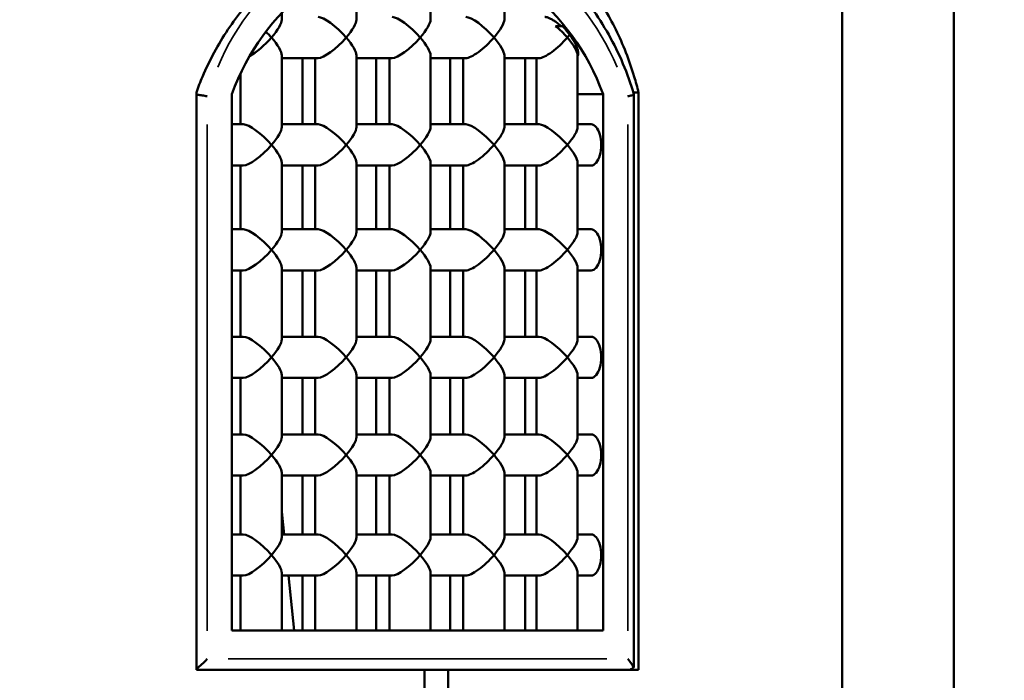
# Model space of a CAD drawing. Units: millimetres. Extents: x 0 to 33793, y 0 to 43748.
# Drawn here: x 14658 to 15452, y 24981 to 25515 of the extents above; entities that cross this region are included whole.
import ezdxf

# ---------------------------------------------------------------- set-up
doc = ezdxf.new("R2010")
doc.units = ezdxf.units.MM
doc.layers.add('MD_Visible', color=7, linetype='Continuous', lineweight=50)
doc.layers.add('MD_Visible Narrow', color=7, linetype='Continuous', lineweight=35)
doc.styles.get("Standard").update_dxf_attribs({"font": 'isocpeur.ttf'})
doc.dimstyles.new('OLCU', dxfattribs={"dimtxt": 300, "dimasz": 150, "dimexe": 0.18, "dimexo": 0.0625, "dimgap": 50, "dimtad": 1, "dimdec": 0, "dimlfac": 0.1, "dimrnd": 5, "dimzin": 0, "dimdsep": 46, "dimtxsty": 'Standard', "dimcen": 0.09, "dimse1": 1, "dimse2": 1, "dimadec": 0, "dimazin": 0, "dimtfac": 1, "dimtdec": 0, "dimtofl": 0, "dimtmove": 0, "dimatfit": 3, "dimfxl": 1, "dimtolj": 1, "dimtzin": 0, "dimarcsym": 0})

# ---------------------------------------------------------------- blocks, each defined once
blk = doc.blocks.new('CustomObjectsInViewport4_0')
at = {"layer": 'MD_Visible', "extrusion": (0, 1, 0)}
for p, q in [((15411.71, 24788.06), (15411.71, 25670.06)), ((15321.54, 25623.73), (15321.54, 24868.1)), ((14989.4, 25514.85), (14989.4, 25568.23)), ((14929.65, 25514.85), (14929.65, 25557.89)), ((15048.94, 25547.58), (15048.94, 25514.85)), ((14869.35, 25514.85), (14869.35, 25520.32)), ((15095.87, 25509.73), (15090.31, 25509.73)), ((14869.35, 25428.12), (14869.35, 25486.04)), ((14869.35, 25483.81), (14898.61, 25483.81)), ((14886.04, 25483.81), (14886.04, 25430.35)), ((14896.39, 25430.35), (14896.39, 25483.81)), ((14929.65, 25428.12), (14929.65, 25486.04)), ((14929.65, 25483.81), (14958.36, 25483.81)), ((14945.57, 25430.35), (14945.57, 25483.81)), ((14956.14, 25430.35), (14956.14, 25483.81)), ((14989.4, 25428.12), (14989.4, 25486.04)), ((14989.4, 25483.81), (15017.9, 25483.81)), ((15005.32, 25430.35), (15005.32, 25483.81)), ((15015.67, 25483.81), (15015.67, 25430.35)), ((15048.94, 25486.04), (15048.94, 25428.12)), ((15048.94, 25483.81), (15077.06, 25483.81)), ((15065.62, 25430.35), (15065.62, 25483.81)), ((15074.83, 25483.81), (15074.83, 25430.35)), ((15108.09, 25486.04), (15108.09, 25428.12)), ((14836.09, 25430.35), (14836.09, 25471.59)), ((14800.43, 24990), (14800.43, 25456)), ((14828.98, 25021.67), (14828.98, 25454.67)), ((15108.09, 25454.67), (15128.62, 25454.67)), ((15128.62, 25454.67), (15128.62, 25021.67)), ((15157.23, 25456), (15153.08, 25456)), ((15153.54, 25454.45), (15153.54, 24993.67)), ((15157.23, 25456), (15157.23, 24990)), ((14828.98, 25430.35), (14838.32, 25430.35)), ((14869.35, 25430.35), (14898.61, 25430.35)), ((14929.65, 25430.35), (14958.36, 25430.35)), ((14989.4, 25430.35), (15017.9, 25430.35)), ((15048.94, 25430.35), (15077.06, 25430.35)), ((15108.09, 25430.35), (15118.88, 25430.35)), ((14828.98, 25397.09), (14838.32, 25397.09)), ((14836.09, 25345.6), (14836.09, 25397.09)), ((14869.35, 25343.37), (14869.35, 25399.31)), ((14869.35, 25397.09), (14898.61, 25397.09)), ((14886.04, 25397.09), (14886.04, 25345.6)), ((14896.39, 25345.6), (14896.39, 25397.09)), ((14929.65, 25343.37), (14929.65, 25399.31)), ((14929.65, 25397.09), (14958.36, 25397.09)), ((14945.57, 25345.6), (14945.57, 25397.09)), ((14956.14, 25345.6), (14956.14, 25397.09)), ((14989.4, 25343.37), (14989.4, 25399.31)), ((14989.4, 25397.09), (15017.9, 25397.09)), ((15005.32, 25345.6), (15005.32, 25397.09)), ((15015.67, 25397.09), (15015.67, 25345.6)), ((15048.94, 25399.31), (15048.94, 25343.37)), ((15048.94, 25397.09), (15077.06, 25397.09)), ((15065.62, 25345.6), (15065.62, 25397.09)), ((15074.83, 25397.09), (15074.83, 25345.6)), ((15108.09, 25399.31), (15108.09, 25343.37)), ((15108.09, 25397.09), (15118.88, 25397.09)), ((14828.98, 25345.6), (14838.32, 25345.6)), ((14869.35, 25345.6), (14898.61, 25345.6)), ((14929.65, 25345.6), (14958.36, 25345.6)), ((14989.4, 25345.6), (15017.9, 25345.6)), ((15048.94, 25345.6), (15077.06, 25345.6)), ((15108.09, 25345.6), (15118.88, 25345.6)), ((14869.35, 25256.64), (14869.35, 25314.56)), ((14929.65, 25256.64), (14929.65, 25314.56)), ((14989.4, 25256.64), (14989.4, 25314.56)), ((15048.94, 25314.56), (15048.94, 25256.64)), ((15108.09, 25314.56), (15108.09, 25256.64)), ((14828.98, 25312.33), (14838.32, 25312.33)), ((14836.09, 25258.87), (14836.09, 25312.33)), ((14869.35, 25312.33), (14898.61, 25312.33)), ((14886.04, 25312.33), (14886.04, 25258.87)), ((14896.39, 25258.87), (14896.39, 25312.33)), ((14929.65, 25312.33), (14958.36, 25312.33)), ((14945.57, 25258.87), (14945.57, 25312.33)), ((14956.14, 25258.87), (14956.14, 25312.33)), ((14989.4, 25312.33), (15017.9, 25312.33)), ((15005.32, 25258.87), (15005.32, 25312.33)), ((15015.67, 25312.33), (15015.67, 25258.87)), ((15048.94, 25312.33), (15077.06, 25312.33)), ((15065.62, 25258.87), (15065.62, 25312.33)), ((15074.83, 25312.33), (15074.83, 25258.87)), ((15108.09, 25312.33), (15118.88, 25312.33)), ((14828.98, 25258.87), (14838.32, 25258.87)), ((14869.35, 25258.87), (14898.61, 25258.87)), ((14929.65, 25258.87), (14958.36, 25258.87)), ((14989.4, 25258.87), (15017.9, 25258.87)), ((15048.94, 25258.87), (15077.06, 25258.87)), ((15108.09, 25258.87), (15118.88, 25258.87)), ((14869.35, 25177.8), (14869.35, 25227.84)), ((14929.65, 25177.8), (14929.65, 25227.84)), ((14989.4, 25177.8), (14989.4, 25227.84)), ((15048.94, 25227.84), (15048.94, 25177.8)), ((15108.09, 25227.84), (15108.09, 25177.8)), ((14828.98, 25225.61), (14838.32, 25225.61)), ((14836.09, 25180.03), (14836.09, 25225.61)), ((14869.35, 25225.61), (14898.61, 25225.61)), ((14886.04, 25225.61), (14886.04, 25180.03)), ((14896.39, 25180.03), (14896.39, 25225.61)), ((14929.65, 25225.61), (14958.36, 25225.61)), ((14945.57, 25180.03), (14945.57, 25225.61)), ((14956.14, 25180.03), (14956.14, 25225.61)), ((14989.4, 25225.61), (15017.9, 25225.61)), ((15005.32, 25180.03), (15005.32, 25225.61)), ((15015.67, 25225.61), (15015.67, 25180.03)), ((15048.94, 25225.61), (15077.06, 25225.61)), ((15065.62, 25180.03), (15065.62, 25225.61)), ((15074.83, 25225.61), (15074.83, 25180.03)), ((15108.09, 25225.61), (15118.88, 25225.61)), ((14828.98, 25180.03), (14838.32, 25180.03)), ((14869.35, 25180.03), (14898.61, 25180.03)), ((14929.65, 25180.03), (14958.36, 25180.03)), ((14989.4, 25180.03), (15017.9, 25180.03)), ((15048.94, 25180.03), (15077.06, 25180.03)), ((15108.09, 25180.03), (15118.88, 25180.03)), ((14828.98, 25146.77), (14838.32, 25146.77)), ((14836.09, 25099.22), (14836.09, 25146.77)), ((14869.35, 25096.99), (14869.35, 25149)), ((14869.35, 25146.77), (14898.61, 25146.77)), ((14886.04, 25146.77), (14886.04, 25099.22)), ((14896.39, 25099.22), (14896.39, 25146.77)), ((14929.65, 25096.99), (14929.65, 25149)), ((14929.65, 25146.77), (14958.36, 25146.77)), ((14945.57, 25099.22), (14945.57, 25146.77)), ((14956.14, 25099.22), (14956.14, 25146.77)), ((14989.4, 25096.99), (14989.4, 25149)), ((14989.4, 25146.77), (15017.9, 25146.77)), ((15005.32, 25099.22), (15005.32, 25146.77)), ((15015.67, 25146.77), (15015.67, 25099.22)), ((15048.94, 25149), (15048.94, 25096.99)), ((15048.94, 25146.77), (15077.06, 25146.77)), ((15065.62, 25099.22), (15065.62, 25146.77)), ((15074.83, 25146.77), (15074.83, 25099.22)), ((15108.09, 25149), (15108.09, 25096.99)), ((15108.09, 25146.77), (15118.88, 25146.77)), ((14869.35, 25117.51), (14871.28, 25099.22)), ((14828.98, 25099.22), (14838.32, 25099.22)), ((14869.35, 25099.22), (14898.61, 25099.22)), ((14929.65, 25099.22), (14958.36, 25099.22)), ((14989.4, 25099.22), (15017.9, 25099.22)), ((15048.94, 25099.22), (15077.06, 25099.22)), ((15108.09, 25099.22), (15118.88, 25099.22)), ((14869.35, 25021.67), (14869.35, 25068.19)), ((14929.65, 25021.67), (14929.65, 25068.19)), ((14989.4, 25021.67), (14989.4, 25068.19)), ((15048.94, 25068.19), (15048.94, 25021.67)), ((15108.09, 25068.19), (15108.09, 25021.67)), ((14828.98, 25065.96), (14838.32, 25065.96)), ((14836.09, 25021.67), (14836.09, 25065.96)), ((14869.35, 25065.96), (14898.61, 25065.96)), ((14874.77, 25065.96), (14879.43, 25021.67)), ((14886.04, 25065.96), (14886.04, 25021.67)), ((14896.39, 25021.67), (14896.39, 25065.96)), ((14929.65, 25065.96), (14958.36, 25065.96)), ((14945.57, 25021.67), (14945.57, 25065.96)), ((14956.14, 25021.67), (14956.14, 25065.96)), ((14989.4, 25065.96), (15017.9, 25065.96)), ((15005.32, 25021.67), (15005.32, 25065.96)), ((15015.67, 25065.96), (15015.67, 25021.67)), ((15048.94, 25065.96), (15077.06, 25065.96)), ((15065.62, 25021.67), (15065.62, 25065.96)), ((15074.83, 25065.96), (15074.83, 25021.67)), ((15108.09, 25065.96), (15118.88, 25065.96)), ((15128.62, 25021.67), (14828.98, 25021.67)), ((14800.43, 24990), (14984.56, 24990)), ((15003.54, 24990), (14984.56, 24990)), ((14984.56, 24990), (14984.56, 24697.03)), ((15003.54, 24990), (15157.23, 24990)), ((15003.54, 24696.97), (15003.54, 24990))]:
    blk.add_line(p, q, dxfattribs=at)
at = {"layer": 'MD_Visible', "extrusion": (1.22465e-16, 0, -1)}
for centre, major_axis, ratio, start_param, end_param in [((14978.8, 25381.21), (0, 187.95), 0.866025, -1.169221, 1.169221), ((14852.72, 25500.44), (16.07, 16.07), 0.267949, 0.261799, 1.308997), ((14913.02, 25500.44), (16.07, 16.07), 0.267949, 0.261799, 1.308997), ((14972.77, 25500.44), (16.07, 16.07), 0.267949, 0.261799, 1.308997), ((15032.3, 25500.44), (-16.07, -16.07), 0.267949, 3.403392, 4.45059), ((14852.72, 25500.44), (16.07, -16.07), 0.267949, 4.974188, 6.021386), ((14913.02, 25500.44), (16.07, -16.07), 0.267949, 4.974188, 6.021386), ((14972.77, 25500.44), (16.07, -16.07), 0.267949, 4.974188, 6.021386), ((15032.3, 25500.44), (-16.07, 16.07), 0.267949, 1.832596, 2.879793), ((15091.46, 25500.44), (-16.07, -16.07), 0.267949, 4.320726, 4.45059), ((15091.46, 25500.44), (-16.07, 16.07), 0.267949, 1.832596, 2.879793), ((14852.72, 25413.72), (16.07, 16.07), 0.267949, 0.261799, 1.308997), ((14913.02, 25413.72), (16.07, 16.07), 0.267949, 0.261799, 1.308997), ((14972.77, 25413.72), (16.07, 16.07), 0.267949, 0.261799, 1.308997), ((15032.3, 25413.72), (-16.07, -16.07), 0.267949, 3.403392, 4.45059), ((15091.46, 25413.72), (-16.07, -16.07), 0.267949, 3.403392, 4.45059), ((15118.88, 25413.72), (0, 16.63), 0.5, 0, 3.141593), ((14852.72, 25413.72), (16.07, -16.07), 0.267949, 4.974188, 6.021386), ((14913.02, 25413.72), (16.07, -16.07), 0.267949, 4.974188, 6.021386), ((14972.77, 25413.72), (16.07, -16.07), 0.267949, 4.974188, 6.021386), ((15032.3, 25413.72), (-16.07, 16.07), 0.267949, 1.832596, 2.879793), ((15091.46, 25413.72), (-16.07, 16.07), 0.267949, 1.832596, 2.879793), ((15118.88, 25328.97), (0, 16.63), 0.5, 0, 3.141593), ((14852.72, 25328.97), (16.07, 16.07), 0.267949, 0.261799, 1.308997), ((14913.02, 25328.97), (16.07, 16.07), 0.267949, 0.261799, 1.308997), ((14972.77, 25328.97), (16.07, 16.07), 0.267949, 0.261799, 1.308997), ((15032.3, 25328.97), (-16.07, -16.07), 0.267949, 3.403392, 4.45059), ((15091.46, 25328.97), (-16.07, -16.07), 0.267949, 3.403392, 4.45059), ((14852.72, 25328.97), (16.07, -16.07), 0.267949, 4.974188, 6.021386), ((14913.02, 25328.97), (16.07, -16.07), 0.267949, 4.974188, 6.021386), ((14972.77, 25328.97), (16.07, -16.07), 0.267949, 4.974188, 6.021386), ((15032.3, 25328.97), (-16.07, 16.07), 0.267949, 1.832596, 2.879793), ((15091.46, 25328.97), (-16.07, 16.07), 0.267949, 1.832596, 2.879793), ((15118.88, 25242.24), (0, 16.63), 0.5, 0, 3.141593), ((14852.72, 25242.24), (16.07, 16.07), 0.267949, 0.261799, 1.308997), ((14913.02, 25242.24), (16.07, 16.07), 0.267949, 0.261799, 1.308997), ((14972.77, 25242.24), (16.07, 16.07), 0.267949, 0.261799, 1.308997), ((15032.3, 25242.24), (-16.07, -16.07), 0.267949, 3.403392, 4.45059), ((15091.46, 25242.24), (-16.07, -16.07), 0.267949, 3.403392, 4.45059), ((14852.72, 25242.24), (16.07, -16.07), 0.267949, 4.974188, 6.021386), ((14913.02, 25242.24), (16.07, -16.07), 0.267949, 4.974188, 6.021386), ((14972.77, 25242.24), (16.07, -16.07), 0.267949, 4.974188, 6.021386), ((15032.3, 25242.24), (-16.07, 16.07), 0.267949, 1.832596, 2.879793), ((15091.46, 25242.24), (-16.07, 16.07), 0.267949, 1.832596, 2.879793), ((15118.88, 25163.4), (0, 16.63), 0.5, 0, 3.141593), ((14852.72, 25163.4), (16.07, 16.07), 0.267949, 0.261799, 1.308997), ((14913.02, 25163.4), (16.07, 16.07), 0.267949, 0.261799, 1.308997), ((14972.77, 25163.4), (16.07, 16.07), 0.267949, 0.261799, 1.308997), ((15032.3, 25163.4), (-16.07, -16.07), 0.267949, 3.403392, 4.45059), ((15091.46, 25163.4), (-16.07, -16.07), 0.267949, 3.403392, 4.45059), ((14852.72, 25163.4), (16.07, -16.07), 0.267949, 4.974188, 6.021386), ((14913.02, 25163.4), (16.07, -16.07), 0.267949, 4.974188, 6.021386), ((14972.77, 25163.4), (16.07, -16.07), 0.267949, 4.974188, 6.021386), ((15032.3, 25163.4), (-16.07, 16.07), 0.267949, 1.832596, 2.879793), ((15091.46, 25163.4), (-16.07, 16.07), 0.267949, 1.832596, 2.879793), ((15118.88, 25082.59), (0, 16.63), 0.5, 0, 3.141593), ((14852.72, 25082.59), (16.07, 16.07), 0.267949, 0.261799, 1.308997), ((14913.02, 25082.59), (16.07, 16.07), 0.267949, 0.261799, 1.308997), ((14972.77, 25082.59), (16.07, 16.07), 0.267949, 0.261799, 1.308997), ((15032.3, 25082.59), (-16.07, -16.07), 0.267949, 3.403392, 4.45059), ((15091.46, 25082.59), (-16.07, -16.07), 0.267949, 3.403392, 4.45059), ((14852.72, 25082.59), (16.07, -16.07), 0.267949, 4.974188, 6.021386), ((14913.02, 25082.59), (16.07, -16.07), 0.267949, 4.974188, 6.021386), ((14972.77, 25082.59), (16.07, -16.07), 0.267949, 4.974188, 6.021386), ((15032.3, 25082.59), (-16.07, 16.07), 0.267949, 1.832596, 2.879793), ((15091.46, 25082.59), (-16.07, 16.07), 0.267949, 1.832596, 2.879793), ((14804.06, 24998.67), (9.66, 9.66), 0.267949, 1.308997, 2.204469), ((15143.54, 24998.67), (9.66, -9.66), 0.267949, 4.974188, 5.759587), ((15143.54, 24998.67), (13.66, 0), 0.732051, 0.785398, 1.049452), ((15143.54, 24998.67), (-8.66, 8.66), 0.57735, 2.617994, 2.879793)]:
    blk.add_ellipse(centre, major_axis=major_axis, ratio=ratio, start_param=start_param, end_param=end_param, dxfattribs=at)
at = {"layer": 'MD_Visible'}
for centre, major_axis, start_param, end_param in [((14913.02, 25500.44), (16.07, -16.07), 1.308997, 2.879793), ((14972.77, 25500.44), (16.07, -16.07), 1.308997, 2.879793), ((15032.3, 25500.44), (-16.07, 16.07), 4.45059, 6.021386), ((14852.72, 25500.44), (16.07, -16.07), 1.308997, 1.602389), ((15091.46, 25500.44), (-16.07, 16.07), 4.45059, 5.043257), ((14852.72, 25500.44), (16.07, 16.07), 3.853538, 4.974188), ((14913.02, 25500.44), (16.07, 16.07), 3.403392, 4.974188), ((14972.77, 25500.44), (16.07, 16.07), 3.403392, 4.974188), ((15032.3, 25500.44), (-16.07, -16.07), 0.261799, 1.832596), ((15091.46, 25500.44), (-16.07, -16.07), 0.261799, 1.832596), ((14852.72, 25413.72), (16.07, -16.07), 1.308997, 2.879793), ((14913.02, 25413.72), (16.07, -16.07), 1.308997, 2.879793), ((14972.77, 25413.72), (16.07, -16.07), 1.308997, 2.879793), ((15032.3, 25413.72), (-16.07, 16.07), 4.45059, 6.021386), ((15091.46, 25413.72), (-16.07, 16.07), 4.45059, 6.021386), ((14852.72, 25413.72), (16.07, 16.07), 3.403392, 4.974188), ((14913.02, 25413.72), (16.07, 16.07), 3.403392, 4.974188), ((14972.77, 25413.72), (16.07, 16.07), 3.403392, 4.974188), ((15032.3, 25413.72), (-16.07, -16.07), 0.261799, 1.832596), ((15091.46, 25413.72), (-16.07, -16.07), 0.261799, 1.832596), ((14852.72, 25328.97), (16.07, -16.07), 1.308997, 2.879793), ((14913.02, 25328.97), (16.07, -16.07), 1.308997, 2.879793), ((14972.77, 25328.97), (16.07, -16.07), 1.308997, 2.879793), ((15032.3, 25328.97), (-16.07, 16.07), 4.45059, 6.021386), ((15091.46, 25328.97), (-16.07, 16.07), 4.45059, 6.021386), ((14852.72, 25328.97), (16.07, 16.07), 3.403392, 4.974188), ((14913.02, 25328.97), (16.07, 16.07), 3.403392, 4.974188), ((14972.77, 25328.97), (16.07, 16.07), 3.403392, 4.974188), ((15032.3, 25328.97), (-16.07, -16.07), 0.261799, 1.832596), ((15091.46, 25328.97), (-16.07, -16.07), 0.261799, 1.832596), ((14852.72, 25242.24), (16.07, -16.07), 1.308997, 2.879793), ((14913.02, 25242.24), (16.07, -16.07), 1.308997, 2.879793), ((14972.77, 25242.24), (16.07, -16.07), 1.308997, 2.879793), ((15032.3, 25242.24), (-16.07, 16.07), 4.45059, 6.021386), ((15091.46, 25242.24), (-16.07, 16.07), 4.45059, 6.021386), ((14852.72, 25242.24), (16.07, 16.07), 3.403392, 4.974188), ((14913.02, 25242.24), (16.07, 16.07), 3.403392, 4.974188), ((14972.77, 25242.24), (16.07, 16.07), 3.403392, 4.974188), ((15032.3, 25242.24), (-16.07, -16.07), 0.261799, 1.832596), ((15091.46, 25242.24), (-16.07, -16.07), 0.261799, 1.832596), ((14852.72, 25163.4), (16.07, -16.07), 1.308997, 2.879793), ((14913.02, 25163.4), (16.07, -16.07), 1.308997, 2.879793), ((14972.77, 25163.4), (16.07, -16.07), 1.308997, 2.879793), ((15032.3, 25163.4), (-16.07, 16.07), 4.45059, 6.021386), ((15091.46, 25163.4), (-16.07, 16.07), 4.45059, 6.021386), ((14852.72, 25163.4), (16.07, 16.07), 3.403392, 4.974188), ((14913.02, 25163.4), (16.07, 16.07), 3.403392, 4.974188), ((14972.77, 25163.4), (16.07, 16.07), 3.403392, 4.974188), ((15032.3, 25163.4), (-16.07, -16.07), 0.261799, 1.832596), ((15091.46, 25163.4), (-16.07, -16.07), 0.261799, 1.832596), ((14852.72, 25082.59), (16.07, -16.07), 1.308997, 2.879793), ((14913.02, 25082.59), (16.07, -16.07), 1.308997, 2.879793), ((14972.77, 25082.59), (16.07, -16.07), 1.308997, 2.879793), ((15032.3, 25082.59), (-16.07, 16.07), 4.45059, 6.021386), ((15091.46, 25082.59), (-16.07, 16.07), 4.45059, 6.021386), ((14852.72, 25082.59), (16.07, 16.07), 3.403392, 4.974188), ((14913.02, 25082.59), (16.07, 16.07), 3.403392, 4.974188), ((14972.77, 25082.59), (16.07, 16.07), 3.403392, 4.974188), ((15032.3, 25082.59), (-16.07, -16.07), 0.261799, 1.832596), ((15091.46, 25082.59), (-16.07, -16.07), 0.261799, 1.832596)]:
    blk.add_ellipse(centre, major_axis=major_axis, ratio=0.267949, start_param=start_param, end_param=end_param, dxfattribs=at)
for points, knots in [([(14800.43, 25456), (14801.93, 25460.3), (14803.58, 25464.57), (14808.17, 25475.47), (14811.32, 25482.03), (14818.22, 25494.76), (14821.95, 25500.92), (14829.92, 25512.77), (14834.14, 25518.46), (14842.95, 25529.26), (14847.54, 25534.38), (14856.94, 25544), (14861.92, 25548.67), (14872.35, 25557.59), (14877.8, 25561.85), (14889.1, 25569.83), (14894.94, 25573.56), (14906.89, 25580.41), (14913.01, 25583.53), (14925.42, 25589.1), (14931.71, 25591.55), (14944.35, 25595.76), (14950.7, 25597.5), (14963.33, 25600.28), (14969.62, 25601.31), (14978.76, 25602.31), (14981.67, 25602.56), (14984.56, 25602.72)], [730.775318, 730.775318, 730.775318, 730.775318, 743.734507, 743.734507, 764.396799, 764.396799, 785.059092, 785.059092, 805.721384, 805.721384, 826.383677, 826.383677, 847.039218, 847.039218, 867.694759, 867.694759, 888.3503, 888.3503, 909.005841, 909.005841, 929.661382, 929.661382, 950.316923, 950.316923, 970.972464, 970.972464, 980.754689, 980.754689, 980.754689, 980.754689]), ([(14976.79, 25602.09), (14991.63, 25601.83), (15006.44, 25599.56), (15036.13, 25590.86), (15050.94, 25584.18), (15078.61, 25566.86), (15091.48, 25556.23), (15114.49, 25531.72), (15124.65, 25517.84), (15141.66, 25487.7), (15148.52, 25471.43), (15153.54, 25454.47)], [0.015622, 0.015622, 0.015622, 0.015622, 0.24831, 0.24831, 0.49662, 0.49662, 0.74493, 0.74493, 0.993239, 0.993239, 1.241549, 1.241549, 1.241549, 1.241549]), ([(15003.54, 25602.72), (15006.38, 25602.56), (15009.22, 25602.31), (15018.05, 25601.31), (15024.02, 25600.28), (15035.82, 25597.5), (15041.65, 25595.76), (15053.05, 25591.55), (15058.62, 25589.1), (15069.44, 25583.53), (15074.68, 25580.41), (15084.77, 25573.56), (15089.62, 25569.83), (15098.85, 25561.85), (15103.24, 25557.59), (15111.52, 25548.67), (15115.41, 25544), (15122.67, 25534.38), (15126.17, 25529.26), (15132.81, 25518.46), (15135.95, 25512.77), (15141.82, 25500.92), (15144.54, 25494.76), (15149.51, 25482.03), (15151.76, 25475.47), (15155.01, 25464.57), (15156.17, 25460.3), (15157.23, 25456)], [1002.501321, 1002.501321, 1002.501321, 1002.501321, 1012.283546, 1012.283546, 1032.939087, 1032.939087, 1053.594628, 1053.594628, 1074.250169, 1074.250169, 1094.90571, 1094.90571, 1115.561251, 1115.561251, 1136.216792, 1136.216792, 1156.872333, 1156.872333, 1177.534625, 1177.534625, 1198.196918, 1198.196918, 1218.85921, 1218.85921, 1239.521503, 1239.521503, 1252.480692, 1252.480692, 1252.480692, 1252.480692]), ([(15094.72, 25509.73), (15094.52, 25509.9), (15094.33, 25510.07), (15092.99, 25511.2), (15091.84, 25512.09), (15089.9, 25513.47), (15089.04, 25514.03), (15087.32, 25515.06), (15086.46, 25515.52), (15084.84, 25516.28), (15084.06, 25516.58), (15083.02, 25516.87), (15082.69, 25516.95), (15082.07, 25517.05), (15081.79, 25517.07), (15081.52, 25517.07)], [98.32405, 98.32405, 98.32405, 98.32405, 99.058054, 99.058054, 103.347509, 103.347509, 106.484691, 106.484691, 109.621872, 109.621872, 112.759054, 112.759054, 114.327645, 114.327645, 115.896235, 115.896235, 115.896235, 115.896235]), ([(15101.57, 25502.6), (15100.99, 25503.46), (15100.36, 25504.33), (15098.96, 25506.17), (15098.17, 25507.13), (15096.87, 25508.63), (15096.37, 25509.19), (15095.87, 25509.73)], [3.968178, 3.968178, 3.968178, 3.968178, 7.13753, 7.13753, 10.706295, 10.706295, 12.894171, 12.894171, 12.894171, 12.894171]), ([(15108.09, 25485.44), (15108.23, 25485.73), (15108.33, 25486.06), (15108.51, 25486.96), (15108.54, 25487.57), (15108.46, 25489.01), (15108.31, 25489.93), (15107.77, 25491.88), (15107.4, 25492.93), (15106.46, 25495.07), (15105.89, 25496.17), (15104.62, 25498.34), (15103.92, 25499.42), (15102.69, 25501.15), (15102.15, 25501.87), (15101.57, 25502.6)], [65.181295, 65.181295, 65.181295, 65.181295, 67.202483, 67.202483, 70.287271, 70.287271, 74.262876, 74.262876, 78.238481, 78.238481, 82.214086, 82.214086, 86.18969, 86.18969, 88.937186, 88.937186, 88.937186, 88.937186]), ([(14800.43, 25454.31), (14800.75, 25454.27), (14801.08, 25454.23), (14802.65, 25454.04), (14803.93, 25453.86), (14805.88, 25453.56), (14806.54, 25453.45), (14807.83, 25453.23), (14808.45, 25453.11), (14809.05, 25453), (14809.05, 25452.99), (14809.06, 25452.99)], [6.790106, 6.790106, 6.790106, 6.790106, 7.836273, 7.836273, 11.705984, 11.705984, 13.767931, 13.767931, 15.832345, 15.832345, 15.85513, 15.85513, 15.85513, 15.85513]), ([(15148.54, 25452.99), (15148.55, 25452.99), (15148.56, 25453), (15149.15, 25453.11), (15149.71, 25453.23), (15150.72, 25453.45), (15151.19, 25453.56), (15152.36, 25453.87), (15152.92, 25454.05), (15153.46, 25454.31), (15153.56, 25454.4), (15153.54, 25454.47)], [-0.022831, -0.022831, -0.022831, -0.022831, 0, 0, 2.078295, 2.078295, 4.15408, 4.15408, 8.094964, 8.094964, 10.816151, 10.816151, 10.816151, 10.816151])]:
    blk.add_open_spline(points, degree=3, knots=knots, dxfattribs=at)
at = {"layer": 'MD_Visible Narrow', "extrusion": (0, 1, 0)}
for p, q in [((15321.15, 25585.95), (15321.15, 24905.88)), ((14809.06, 25021.39), (14809.06, 25430.28)), ((15148.54, 25430.28), (15148.54, 25021.39)), ((15131.57, 24998.67), (14826.03, 24998.67))]:
    blk.add_line(p, q, dxfattribs=at)
at = {"layer": 'MD_Visible Narrow', "extrusion": (1.22465e-16, 0, -1)}
blk.add_ellipse((14978.8, 25384.5), major_axis=(0, 207.62), ratio=0.866025, start_param=-1.111138, end_param=1.111138, dxfattribs=at)
blk = doc.blocks.new('*D5')
at = {"color": 0, "lineweight": -2, "transparency": 16777216}
blk.add_line((7265, 31768.66), (21945.37, 31768.66), dxfattribs=at)
at = {"color": 0, "transparency": 16777216}
for points in [[(7265, 31793.66), (7265, 31743.66), (7115, 31768.66)], [(21945.37, 31793.66), (21945.37, 31743.66), (22095.37, 31768.66)]]:
    blk.add_solid(points, dxfattribs=at)
at = {"layer": 'Defpoints', "color": 0, "transparency": 16777216}
for p in [(22095.37, 31768.66), (7115, 24499.18), (22095.37, 24500.95)]:
    blk.add_point(p, dxfattribs=at)
at = {"color": 0, "transparency": 16777216, "insert": (14605.18, 31968.66), "char_height": 300, "attachment_point": 5}
blk.add_mtext('\\A1;1500', dxfattribs=at)
blk = doc.blocks.new('*D7')
at = {"color": 0, "lineweight": -2, "transparency": 16777216}
blk.add_line((6574.04, 31076.56), (6574.04, 24025.89), dxfattribs=at)
at = {"color": 0, "transparency": 16777216}
for points in [[(6549.04, 31076.56), (6599.04, 31076.56), (6574.04, 31226.56)], [(6549.04, 24025.89), (6599.04, 24025.89), (6574.04, 23875.89)]]:
    blk.add_solid(points, dxfattribs=at)
at = {"layer": 'Defpoints', "color": 0, "transparency": 16777216}
for p in [(14346.5, 31226.56), (6574.04, 23875.89), (14943.63, 23875.89)]:
    blk.add_point(p, dxfattribs=at)
at = {"color": 0, "transparency": 16777216, "insert": (6374.04, 27551.22), "char_height": 300, "attachment_point": 5, "rotation": 90}
blk.add_mtext('\\A1;685', dxfattribs=at)

msp = doc.modelspace()

# ---------------------------------------------------------------- block references
at = {"layer": 'MD_Visible'}
msp.add_blockref('CustomObjectsInViewport4_0', (0, 0), dxfattribs=at)

# ---------------------------------------------------------------- dimensions: what is measured, and where the dimension line sits
dim = msp.add_linear_dim(base=(22095.37, 31768.66), p1=(7115, 24499.18), p2=(22095.37, 24500.95), dimstyle='OLCU')
dim.commit()
dim.dimension.update_dxf_attribs({"geometry": '*D5', "text_midpoint": (14605.18, 31968.66)})
dim = msp.add_linear_dim(base=(6574.04, 23875.89), p1=(14346.5, 31226.56), p2=(14943.63, 23875.89), angle=90, text='685', dimstyle='OLCU')
dim.commit()
dim.dimension.update_dxf_attribs({"geometry": '*D7', "text_midpoint": (6374.04, 27551.22)})

doc.saveas('drawing.dxf')
